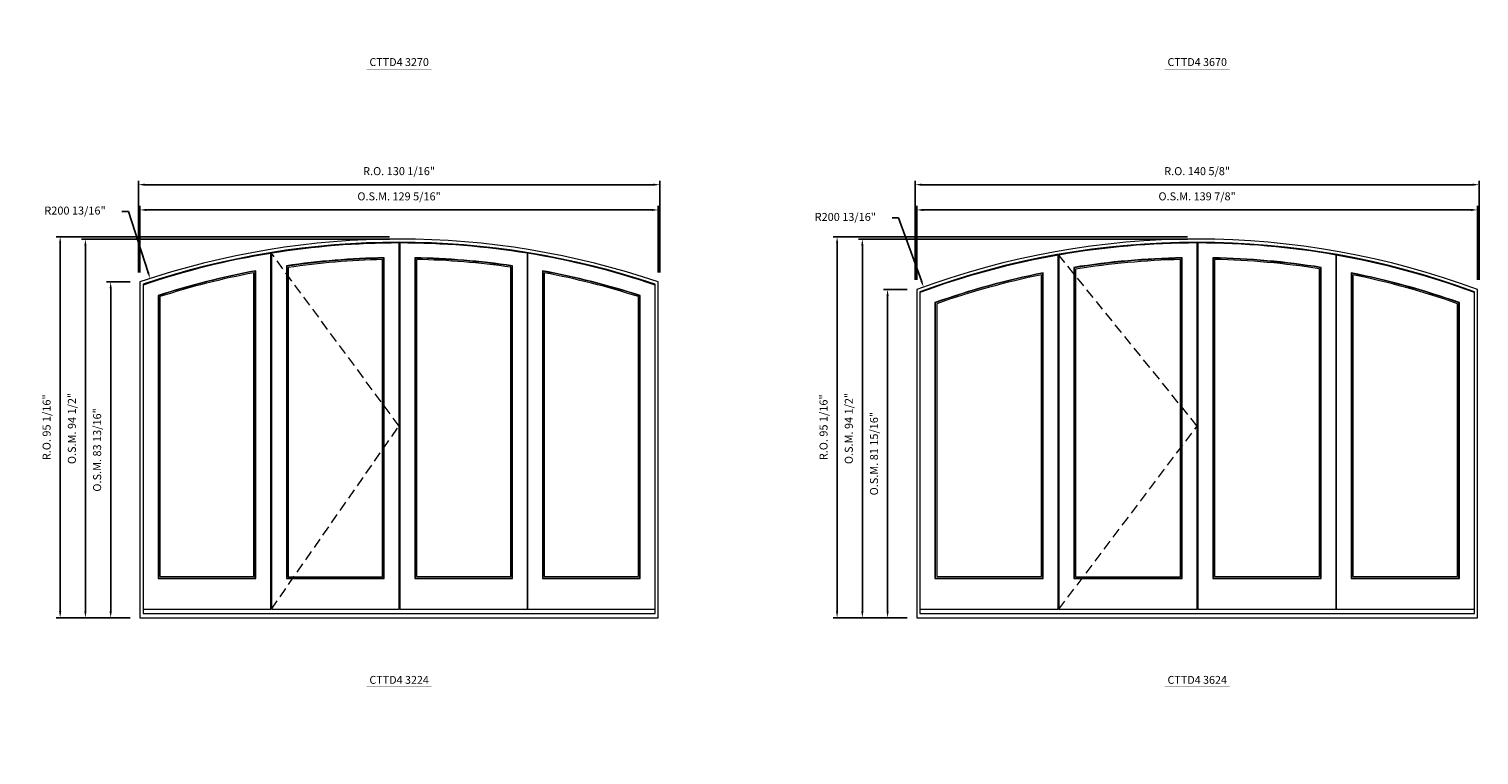
# Model space of a CAD drawing. Extents: x 35356 to 38650, y -30503 to -29600.
# Drawn here: x 37802 to 38164, y -30277 to -30096 of the extents above; entities that cross this region are included whole.
import ezdxf
from ezdxf.enums import TextEntityAlignment as Align

# ---------------------------------------------------------------- set-up
doc = ezdxf.new("R2010")
doc.units = 0
doc.header["$LTSCALE"] = 10
doc.header["$MEASUREMENT"] = 0
doc.header["$PDMODE"] = 3
doc.header["$PDSIZE"] = -2
doc.linetypes.add('HIDDEN', pattern=[0.375, 0.25, -0.125])
doc.layers.get('0').update_dxf_attribs({"color": 5, "linetype": 'CONTINUOUS', "lineweight": 0})
doc.layers.get('DEFPOINTS').update_dxf_attribs({"color": 2, "linetype": 'CONTINUOUS', "lineweight": 0})
for name, color, linetype, lineweight in [('Dimensions', 2, 'CONTINUOUS', 0), ('FRAME', 7, 'CONTINUOUS', 0), ('GLASS', 6, 'CONTINUOUS', 0), ('GLAZING STOP', 1, 'CONTINUOUS', 0), ('SASH', 4, 'CONTINUOUS', 0), ('Sizes', 2, 'CONTINUOUS', 0), ('TEXT', 7, 'CONTINUOUS', 0)]:
    doc.layers.add(name, color=color, linetype=linetype, lineweight=lineweight)
doc.styles.add('ROMANS', font='romans')
doc.styles.add('style1', font='ARIAL.TTF')
doc.dimstyles.new('LWDEC', dxfattribs={"dimscale": 20, "dimtxt": 2.5, "dimasz": 2, "dimexe": 1.25, "dimexo": 3, "dimgap": 2, "dimtad": 1, "dimtoh": 1, "dimdec": 0, "dimzin": 11, "dimdsep": 46, "dimtxsty": 'ROMANS', "dimcen": 0, "dimdle": 1.5, "dimazin": 0, "dimtfac": 1, "dimtdec": 0, "dimtix": 1, "dimtmove": 0, "dimatfit": 3, "dimfxl": 0, "dimtzin": 0, "dimarcsym": 0})
doc.dimstyles.new('LWDEC$4', dxfattribs={"dimscale": 20, "dimtxt": 2.5, "dimasz": 2, "dimexe": 1.25, "dimexo": 3, "dimgap": 2, "dimtad": 0, "dimtih": 1, "dimtoh": 1, "dimdec": 0, "dimzin": 9, "dimdsep": 46, "dimtxsty": 'ROMANS', "dimcen": 0, "dimdle": 1.5, "dimsd1": 1, "dimazin": 0, "dimtfac": 1, "dimtdec": 0, "dimtofl": 0, "dimtmove": 0, "dimatfit": 0, "dimfxl": 0, "dimtzin": 0, "dimarcsym": 0})

# ---------------------------------------------------------------- blocks, each defined once
blk = doc.blocks.new('label1')
at = {"const_width": 2}
blk.add_lwpolyline([(-206, 0), (206, 0)], dxfattribs=at)
at = {"linetype": 'Continuous', "style": 'style1'}
blk.add_attdef('LABEL', text='', height=50, dxfattribs=at).set_placement((0, 20), align=Align.CENTER)
blk = doc.blocks.new('*D84')
at = {"layer": 'DEFPOINTS', "color": 0}
for p in [(37959.19, -30140.78), (37829.86, -30158.76), (37959.19, -30158.76)]:
    blk.add_point(p, dxfattribs=at)
at = {"layer": 'Dimensions', "color": 0, "lineweight": -2}
for p, q in [((37829.86, -30156.36), (37829.86, -30139.78)), ((37831.46, -30140.78), (37957.59, -30140.78)), ((37959.19, -30156.36), (37959.19, -30139.78))]:
    blk.add_line(p, q, dxfattribs=at)
at = {"layer": 'Dimensions', "color": 0}
for points in [[(37831.46, -30140.51), (37831.46, -30141.05), (37829.86, -30140.78)], [(37957.59, -30140.51), (37957.59, -30141.05), (37959.19, -30140.78)]]:
    blk.add_solid(points, dxfattribs=at)
at = {"layer": 'Dimensions', "color": 0, "insert": (37894.53, -30137.65), "char_height": 2, "attachment_point": 5, "style": 'ROMANS'}
blk.add_mtext('O.S.M. 129 5/16"', dxfattribs=at)
blk = doc.blocks.new('*D85')
at = {"layer": 'DEFPOINTS', "color": 0}
for p in [(37829.86, -30158.76), (37822.58, -30242.55), (37829.86, -30242.55)]:
    blk.add_point(p, dxfattribs=at)
at = {"layer": 'Dimensions', "color": 0, "lineweight": -2}
for p, q in [((37827.46, -30158.76), (37821.58, -30158.76)), ((37822.58, -30160.36), (37822.58, -30240.95)), ((37827.46, -30242.55), (37821.58, -30242.55))]:
    blk.add_line(p, q, dxfattribs=at)
at = {"layer": 'Dimensions', "color": 0}
for points in [[(37822.31, -30160.36), (37822.85, -30160.36), (37822.58, -30158.76)], [(37822.31, -30240.95), (37822.85, -30240.95), (37822.58, -30242.55)]]:
    blk.add_solid(points, dxfattribs=at)
at = {"layer": 'Dimensions', "color": 0, "insert": (37819.46, -30200.66), "char_height": 2, "attachment_point": 5, "rotation": 90, "style": 'ROMANS'}
blk.add_mtext('O.S.M. 83 13/16"', dxfattribs=at)
blk = doc.blocks.new('*D86')
at = {"layer": 'DEFPOINTS', "color": 0}
for p in [(37816.28, -30148.06), (37894.53, -30148.06), (37829.86, -30242.55)]:
    blk.add_point(p, dxfattribs=at)
at = {"layer": 'Dimensions', "color": 0, "lineweight": -2}
for p, q in [((37892.13, -30148.06), (37815.28, -30148.06)), ((37816.28, -30240.95), (37816.28, -30149.66)), ((37827.46, -30242.55), (37815.28, -30242.55))]:
    blk.add_line(p, q, dxfattribs=at)
at = {"layer": 'Dimensions', "color": 0}
for points in [[(37816.01, -30149.66), (37816.55, -30149.66), (37816.28, -30148.06)], [(37816.01, -30240.95), (37816.55, -30240.95), (37816.28, -30242.55)]]:
    blk.add_solid(points, dxfattribs=at)
at = {"layer": 'Dimensions', "color": 0, "insert": (37813.16, -30195.31), "char_height": 2, "attachment_point": 5, "rotation": 90, "style": 'ROMANS'}
blk.add_mtext('O.S.M. 94 1/2"', dxfattribs=at)
blk = doc.blocks.new('*D87')
at = {"layer": 'DEFPOINTS', "color": 0}
for p in [(37959.57, -30134.48), (37829.49, -30158.76), (37959.57, -30158.76)]:
    blk.add_point(p, dxfattribs=at)
at = {"layer": 'Dimensions', "color": 0, "lineweight": -2}
for p, q in [((37829.49, -30156.36), (37829.49, -30133.48)), ((37831.09, -30134.48), (37957.97, -30134.48)), ((37959.57, -30156.36), (37959.57, -30133.48))]:
    blk.add_line(p, q, dxfattribs=at)
at = {"layer": 'Dimensions', "color": 0}
for points in [[(37831.09, -30134.21), (37831.09, -30134.75), (37829.49, -30134.48)], [(37957.97, -30134.21), (37957.97, -30134.75), (37959.57, -30134.48)]]:
    blk.add_solid(points, dxfattribs=at)
at = {"layer": 'Dimensions', "color": 0, "insert": (37894.53, -30131.36), "char_height": 2, "attachment_point": 5, "style": 'ROMANS'}
blk.add_mtext('R.O. 130 1/16"', dxfattribs=at)
blk = doc.blocks.new('*D88')
at = {"layer": 'DEFPOINTS', "color": 0}
for p in [(37809.98, -30147.47), (37894.53, -30147.47), (37829.86, -30242.55)]:
    blk.add_point(p, dxfattribs=at)
at = {"layer": 'Dimensions', "color": 0, "lineweight": -2}
for p, q in [((37892.13, -30147.47), (37808.98, -30147.47)), ((37809.98, -30240.95), (37809.98, -30149.07)), ((37827.46, -30242.55), (37808.98, -30242.55))]:
    blk.add_line(p, q, dxfattribs=at)
at = {"layer": 'Dimensions', "color": 0}
for points in [[(37809.71, -30149.07), (37810.25, -30149.07), (37809.98, -30147.47)], [(37809.71, -30240.95), (37810.25, -30240.95), (37809.98, -30242.55)]]:
    blk.add_solid(points, dxfattribs=at)
at = {"layer": 'Dimensions', "color": 0, "insert": (37806.86, -30195.01), "char_height": 2, "attachment_point": 5, "rotation": 90, "style": 'ROMANS'}
blk.add_mtext('R.O. 95 1/16"', dxfattribs=at)
blk = doc.blocks.new('*D95')
at = {"layer": 'DEFPOINTS', "color": 0}
for p in [(38163.56, -30140.78), (38023.68, -30160.64), (38163.56, -30160.64)]:
    blk.add_point(p, dxfattribs=at)
at = {"layer": 'Dimensions', "color": 0, "lineweight": -2}
for p, q in [((38023.68, -30158.24), (38023.68, -30139.78)), ((38025.28, -30140.78), (38161.96, -30140.78)), ((38163.56, -30158.24), (38163.56, -30139.78))]:
    blk.add_line(p, q, dxfattribs=at)
at = {"layer": 'Dimensions', "color": 0}
for points in [[(38025.28, -30140.51), (38025.28, -30141.05), (38023.68, -30140.78)], [(38161.96, -30140.51), (38161.96, -30141.05), (38163.56, -30140.78)]]:
    blk.add_solid(points, dxfattribs=at)
at = {"layer": 'Dimensions', "color": 0, "insert": (38093.62, -30137.65), "char_height": 2, "attachment_point": 5, "style": 'ROMANS'}
blk.add_mtext('O.S.M. 139 7/8"', dxfattribs=at)
blk = doc.blocks.new('*D96')
at = {"layer": 'DEFPOINTS', "color": 0}
for p in [(38023.68, -30160.64), (38016.4, -30242.55), (38023.68, -30242.55)]:
    blk.add_point(p, dxfattribs=at)
at = {"layer": 'Dimensions', "color": 0, "lineweight": -2}
for p, q in [((38021.28, -30160.64), (38015.4, -30160.64)), ((38016.4, -30162.24), (38016.4, -30240.95)), ((38021.28, -30242.55), (38015.4, -30242.55))]:
    blk.add_line(p, q, dxfattribs=at)
at = {"layer": 'Dimensions', "color": 0}
for points in [[(38016.13, -30162.24), (38016.66, -30162.24), (38016.4, -30160.64)], [(38016.13, -30240.95), (38016.66, -30240.95), (38016.4, -30242.55)]]:
    blk.add_solid(points, dxfattribs=at)
at = {"layer": 'Dimensions', "color": 0, "insert": (38013.27, -30201.59), "char_height": 2, "attachment_point": 5, "rotation": 90, "style": 'ROMANS'}
blk.add_mtext('O.S.M. 81 15/16"', dxfattribs=at)
blk = doc.blocks.new('*D97')
at = {"layer": 'DEFPOINTS', "color": 0}
for p in [(38010.1, -30148.06), (38093.62, -30148.06), (38023.68, -30242.55)]:
    blk.add_point(p, dxfattribs=at)
at = {"layer": 'Dimensions', "color": 0, "lineweight": -2}
for p, q in [((38091.22, -30148.06), (38009.1, -30148.06)), ((38010.1, -30240.95), (38010.1, -30149.66)), ((38021.28, -30242.55), (38009.1, -30242.55))]:
    blk.add_line(p, q, dxfattribs=at)
at = {"layer": 'Dimensions', "color": 0}
for points in [[(38009.83, -30149.66), (38010.37, -30149.66), (38010.1, -30148.06)], [(38009.83, -30240.95), (38010.37, -30240.95), (38010.1, -30242.55)]]:
    blk.add_solid(points, dxfattribs=at)
at = {"layer": 'Dimensions', "color": 0, "insert": (38006.98, -30195.31), "char_height": 2, "attachment_point": 5, "rotation": 90, "style": 'ROMANS'}
blk.add_mtext('O.S.M. 94 1/2"', dxfattribs=at)
blk = doc.blocks.new('*D98')
at = {"layer": 'DEFPOINTS', "color": 0}
for p in [(38163.94, -30134.48), (38023.31, -30160.64), (38163.94, -30160.64)]:
    blk.add_point(p, dxfattribs=at)
at = {"layer": 'Dimensions', "color": 0, "lineweight": -2}
for p, q in [((38023.31, -30158.24), (38023.31, -30133.48)), ((38024.91, -30134.48), (38162.34, -30134.48)), ((38163.94, -30158.24), (38163.94, -30133.48))]:
    blk.add_line(p, q, dxfattribs=at)
at = {"layer": 'Dimensions', "color": 0}
for points in [[(38024.91, -30134.21), (38024.91, -30134.75), (38023.31, -30134.48)], [(38162.34, -30134.21), (38162.34, -30134.75), (38163.94, -30134.48)]]:
    blk.add_solid(points, dxfattribs=at)
at = {"layer": 'Dimensions', "color": 0, "insert": (38093.62, -30131.36), "char_height": 2, "attachment_point": 5, "style": 'ROMANS'}
blk.add_mtext('R.O. 140 5/8"', dxfattribs=at)
blk = doc.blocks.new('*D99')
at = {"layer": 'DEFPOINTS', "color": 0}
for p in [(38003.8, -30147.47), (38093.62, -30147.47), (38023.68, -30242.55)]:
    blk.add_point(p, dxfattribs=at)
at = {"layer": 'Dimensions', "color": 0, "lineweight": -2}
for p, q in [((38091.22, -30147.47), (38002.8, -30147.47)), ((38003.8, -30240.95), (38003.8, -30149.07)), ((38021.28, -30242.55), (38002.8, -30242.55))]:
    blk.add_line(p, q, dxfattribs=at)
at = {"layer": 'Dimensions', "color": 0}
for points in [[(38003.53, -30149.07), (38004.07, -30149.07), (38003.8, -30147.47)], [(38003.53, -30240.95), (38004.07, -30240.95), (38003.8, -30242.55)]]:
    blk.add_solid(points, dxfattribs=at)
at = {"layer": 'Dimensions', "color": 0, "insert": (38000.68, -30195.01), "char_height": 2, "attachment_point": 5, "rotation": 90, "style": 'ROMANS'}
blk.add_mtext('R.O. 95 1/16"', dxfattribs=at)
blk = doc.blocks.new('*D1278')
at = {"layer": 'DEFPOINTS', "color": 0}
for p in [(38025.37, -30014.37), (38093.62, -30203.2)]:
    blk.add_point(p, dxfattribs=at)
at = {"layer": 'Dimensions', "color": 0, "lineweight": -2}
for p, q in [((38017.55, -29997.15), (38019.15, -29997.15)), ((38019.15, -29997.15), (38024.83, -30012.86))]:
    blk.add_line(p, q, dxfattribs=at)
at = {"layer": 'Dimensions', "color": 0}
blk.add_solid([(38025.08, -30012.77), (38024.58, -30012.95), (38025.37, -30014.37)], dxfattribs=at)
at = {"layer": 'Dimensions', "color": 0, "insert": (38005.85, -29997.15), "char_height": 2, "attachment_point": 5, "style": 'ROMANS'}
blk.add_mtext('R200 13/16"', dxfattribs=at)
blk = doc.blocks.new('*D1279')
at = {"layer": 'DEFPOINTS', "color": 0}
for p in [(37832.42, -30012.26), (37894.53, -30203.2)]:
    blk.add_point(p, dxfattribs=at)
at = {"layer": 'Dimensions', "color": 0, "lineweight": -2}
for p, q in [((37825.39, -29995.55), (37826.99, -29995.55)), ((37826.99, -29995.55), (37831.93, -30010.74))]:
    blk.add_line(p, q, dxfattribs=at)
at = {"layer": 'Dimensions', "color": 0}
blk.add_solid([(37832.18, -30010.65), (37831.68, -30010.82), (37832.42, -30012.26)], dxfattribs=at)
at = {"layer": 'Dimensions', "color": 0, "insert": (37813.69, -29995.55), "char_height": 2, "attachment_point": 5, "style": 'ROMANS'}
blk.add_mtext('R200 13/16"', dxfattribs=at)
blk = doc.blocks.new('*D1283')
at = {"layer": 'DEFPOINTS', "color": 0}
for p in [(38025.37, -30160.02), (38093.62, -30348.85)]:
    blk.add_point(p, dxfattribs=at)
at = {"layer": 'Dimensions', "color": 0, "lineweight": -2}
for p, q in [((38017.55, -30142.79), (38019.15, -30142.79)), ((38019.15, -30142.79), (38024.83, -30158.51))]:
    blk.add_line(p, q, dxfattribs=at)
at = {"layer": 'Dimensions', "color": 0}
blk.add_solid([(38025.08, -30158.42), (38024.58, -30158.6), (38025.37, -30160.02)], dxfattribs=at)
at = {"layer": 'Dimensions', "color": 0, "insert": (38005.85, -30142.79), "char_height": 2, "attachment_point": 5, "style": 'ROMANS'}
blk.add_mtext('R200 13/16"', dxfattribs=at)
blk = doc.blocks.new('*D1284')
at = {"layer": 'DEFPOINTS', "color": 0}
for p in [(37832.42, -30157.91), (37894.53, -30348.85)]:
    blk.add_point(p, dxfattribs=at)
at = {"layer": 'Dimensions', "color": 0, "lineweight": -2}
for p, q in [((37825.39, -30141.2), (37826.99, -30141.2)), ((37826.99, -30141.2), (37831.93, -30156.39))]:
    blk.add_line(p, q, dxfattribs=at)
at = {"layer": 'Dimensions', "color": 0}
blk.add_solid([(37832.18, -30156.3), (37831.68, -30156.47), (37832.42, -30157.91)], dxfattribs=at)
at = {"layer": 'Dimensions', "color": 0, "insert": (37813.69, -30141.2), "char_height": 2, "attachment_point": 5, "style": 'ROMANS'}
blk.add_mtext('R200 13/16"', dxfattribs=at)

msp = doc.modelspace()

# ---------------------------------------------------------------- linework, layer by layer
at = {"layer": 'FRAME'}
for points in [[(37829.86318, -30242.55008), (37959.19363, -30242.55008), (37959.19363, -30158.76008, 0.165436673), (37829.86318, -30158.76008), (37829.86318, -30242.55008)], [(37830.65058, -30241.48709), (37958.40623, -30241.48709), (37958.40623, -30159.32477, 0.163989485), (37830.65058, -30159.32477), (37830.65058, -30241.48709)], [(38023.68169, -30242.55008), (38163.5633, -30242.55008), (38163.5633, -30160.63723, 0.179796942), (38023.68169, -30160.63723), (38023.68169, -30242.55008)], [(38024.46909, -30241.48709), (38162.7759, -30241.48709), (38162.7759, -30161.18543, 0.178385247), (38024.46909, -30161.18543), (38024.46909, -30241.48709)]]:
    msp.add_lwpolyline(points, format="xyb", dxfattribs=at)
at = {"layer": 'GLASS'}
for points in [[(37866.51665, -30232.6879), (37890.68983, -30232.6879), (37890.68983, -30152.8455, 0.030953525), (37866.51665, -30154.83013, 13.883840721), (37866.51665, -30154.83013), (37866.51665, -30232.6879)], [(37898.54414, -30232.64853), (37922.71732, -30232.64853), (37922.71732, -30154.79076, 0.030953525), (37898.54414, -30152.80613, -99.849634064), (37898.54414, -30152.80613), (37898.54414, -30232.64853)], [(38062.97295, -30232.6879), (38089.78392, -30232.6879), (38089.78392, -30152.8455, 0.034358804), (38062.97295, -30155.23043, 12.679377049), (38062.97295, -30155.23043), (38062.97295, -30232.6879)], [(38097.63823, -30232.64853), (38124.4492, -30232.64853), (38124.4492, -30155.19106, 0.034358804), (38097.63823, -30152.80613, -99.849634064), (38097.63823, -30152.80613), (38097.63823, -30232.64853)], [(37834.48915, -30232.64853), (37858.66233, -30232.64853), (37858.66233, -30156.03837, 0.031833109), (37834.48915, -30162.18481, 6.345044127), (37834.48915, -30162.18481), (37834.48915, -30232.64853)], [(37930.39447, -30232.64853), (37954.56765, -30232.64853), (37954.56765, -30162.18481, 0.031821632), (37930.39447, -30156.07489, -10.841903584), (37930.39447, -30156.07489), (37930.39447, -30232.64853)], [(38028.30766, -30232.64853), (38055.11863, -30232.64853), (38055.11863, -30156.54506, 0.035512854), (38028.30766, -30163.9647, 5.808543324), (38028.30766, -30163.9647), (38028.30766, -30232.64853)], [(38132.12635, -30232.64853), (38158.93732, -30232.64853), (38158.93732, -30163.9647, 0.035499466), (38132.12635, -30156.58438, -10.08592349), (38132.12635, -30156.58438), (38132.12635, -30232.64853)]]:
    msp.add_lwpolyline(points, format="xyb", dxfattribs=at)
at = {"layer": 'GLAZING STOP'}
for points in [[(37866.85129, -30232.31388), (37890.35518, -30232.31388), (37890.35518, -30153.16052, 0.030149622), (37866.85129, -30155.14838, 13.801804254), (37866.85129, -30155.14838), (37866.85129, -30232.31388)], [(37898.87879, -30232.27451), (37922.38268, -30232.27451), (37922.38268, -30155.06077, 0.030143743), (37898.87879, -30153.12815, -91.859783589), (37898.87879, -30153.12815), (37898.87879, -30232.27451)], [(38063.30759, -30232.31388), (38089.44927, -30232.31388), (38089.44927, -30153.16052, 0.033560457), (38063.30759, -30155.54934, 12.614063861), (38063.30759, -30155.54934), (38063.30759, -30232.31388)], [(38097.97288, -30232.27451), (38124.11456, -30232.27451), (38124.11456, -30155.45706, 0.033553559), (38097.97288, -30153.12815, -91.859783589), (38097.97288, -30153.12815), (38097.97288, -30232.27451)], [(37834.8238, -30232.27451), (37858.32769, -30232.27451), (37858.32769, -30156.45793, 0.030991723), (37834.8238, -30162.40819, 6.401653869), (37834.8238, -30162.40819), (37834.8238, -30232.27451)], [(37930.72912, -30232.27451), (37954.23301, -30232.27451), (37954.23301, -30162.40819, 0.030991723), (37930.72912, -30156.45793, -10.722397965), (37930.72912, -30156.45793), (37930.72912, -30232.27451)], [(38028.64231, -30232.27451), (38054.78399, -30232.27451), (38054.78399, -30156.97304, 0.034670881), (38028.64231, -30164.18067, 5.854642203), (38028.64231, -30164.18067), (38028.64231, -30232.27451)], [(38132.461, -30232.27451), (38158.60268, -30232.27451), (38158.60268, -30164.18067, 0.034670881), (38132.461, -30156.97304, -9.980903449), (38132.461, -30156.97304), (38132.461, -30232.27451)]]:
    msp.add_lwpolyline(points, format="xyb", dxfattribs=at)
at = {"layer": 'SASH'}
for points in [[(37862.67807, -30240.38473), (37894.5284, -30240.38473), (37894.5284, -30149.02667, 0.040041801), (37862.67807, -30151.59566, 12.432353613), (37862.67807, -30151.59566), (37862.67807, -30240.38473)], [(37894.70557, -30240.38473), (37926.5559, -30240.38473), (37926.5559, -30151.59566, 0.040041801), (37894.70557, -30149.02667, -4511.555333917), (37894.70557, -30149.02667), (37894.70557, -30240.38473)], [(38059.13437, -30240.38473), (38093.62249, -30240.38473), (38093.62249, -30149.02667, 0.043394505), (38059.13437, -30152.04091, 11.471036272), (38059.13437, -30152.04091), (38059.13437, -30240.38473)], [(38093.79966, -30240.38473), (38128.28778, -30240.38473), (38128.28778, -30152.04091, 0.043394505), (38093.79966, -30149.02667, -4511.555333917), (38093.79966, -30149.02667), (38093.79966, -30240.38473)], [(37830.65058, -30240.38473), (37862.50091, -30240.38473), (37862.50091, -30151.61003, 0.041125714), (37830.65058, -30159.51174, 6.092251526), (37830.65058, -30159.51174), (37830.65058, -30240.38473)], [(37866.41822, -30232.74695), (37890.78825, -30232.74695), (37890.78825, -30152.70574, 0.031190292), (37866.41822, -30154.70558, 13.841891665), (37866.41822, -30154.70558), (37866.41822, -30232.74695)], [(37898.44572, -30232.74695), (37922.81575, -30232.74695), (37922.81575, -30154.70558, 0.031190292), (37898.44572, -30152.70574, -102.468389993), (37898.44572, -30152.70574), (37898.44572, -30232.74695)], [(37926.5559, -30240.38473), (37958.40623, -30240.38473), (37958.40623, -30159.51174, 0.041130067), (37926.5559, -30151.59566, -12.365418197), (37926.5559, -30151.59566), (37926.5559, -30240.38473)], [(38024.46909, -30240.38473), (38058.95721, -30240.38473), (38058.95721, -30152.05649, 0.044785148), (38024.46909, -30161.37425, 5.60055236), (38024.46909, -30161.37425), (38024.46909, -30240.38473)], [(38062.87452, -30232.74695), (38089.88234, -30232.74695), (38089.88234, -30152.70574, 0.034594139), (38062.87452, -30155.10704, 12.644823051), (38062.87452, -30155.10704), (38062.87452, -30232.74695)], [(38097.53981, -30232.74695), (38124.54763, -30232.74695), (38124.54763, -30155.10704, 0.034594139), (38097.53981, -30152.70574, -102.468389993), (38097.53981, -30152.70574), (38097.53981, -30232.74695)], [(38128.28778, -30240.38473), (38162.7759, -30240.38473), (38162.7759, -30161.37425, 0.044790268), (38128.28778, -30152.04091, -11.414241946), (38128.28778, -30152.04091), (38128.28778, -30240.38473)], [(37834.39073, -30232.74695), (37858.76076, -30232.74695), (37858.76076, -30155.9565, 0.032064203), (37834.39073, -30162.11309, 6.367334667), (37834.39073, -30162.11309), (37834.39073, -30232.74695)], [(37930.29605, -30232.74695), (37954.66608, -30232.74695), (37954.66608, -30162.11309, 0.032064203), (37930.29605, -30155.9565, -10.877799971), (37930.29605, -30155.9565), (37930.29605, -30232.74695)], [(38028.20924, -30232.74695), (38055.21706, -30232.74695), (38055.21706, -30156.46433, 0.035741518), (38028.20924, -30163.8951, 5.826566745), (38028.20924, -30163.8951), (38028.20924, -30232.74695)], [(38132.02793, -30232.74695), (38159.03575, -30232.74695), (38159.03575, -30163.8951, 0.035741518), (38132.02793, -30156.46433, -10.1174603), (38132.02793, -30156.46433), (38132.02793, -30232.74695)]]:
    msp.add_lwpolyline(points, format="xyb", dxfattribs=at)
at = {"layer": 'Sizes', "linetype": 'HIDDEN'}
for points in [[(37862.67807, -30240.38473), (37894.5284, -30194.70569), (37862.67807, -30151.59566)], [(38059.13437, -30240.38473), (38093.62249, -30194.70569), (38059.13437, -30152.04091)]]:
    msp.add_lwpolyline(points, dxfattribs=at)

# ---------------------------------------------------------------- block references
at = {"layer": 'TEXT', "linetype": 'Continuous', "xscale": 0.03936999999859836, "yscale": 0.03936999999859836, "zscale": 0.03937}
for p, values in [((37894.54809, -30105.6567), {'LABEL': 'CTTD4 3270'}), ((38093.64218, -30105.6567), {'LABEL': 'CTTD4 3670'}), ((37894.54809, -30259.80994), {'LABEL': 'CTTD4 3224'}), ((38093.64218, -30259.80994), {'LABEL': 'CTTD4 3624'})]:
    msp.add_blockref('label1', p, dxfattribs=at).add_auto_attribs(values)

# ---------------------------------------------------------------- dimensions: what is measured, and where the dimension line sits
at = {"layer": 'Dimensions'}
for center, mpoint, picture, middle in [((37894.5284, -30203.19977), (37832.42403, -30012.25877), '*D1279', (37826.98917, -29995.5492)), ((38093.62249, -30203.19977), (38025.37468, -30014.36742), '*D1278', (38019.15017, -29997.14506)), ((37894.5284, -30348.84908), (37832.42403, -30157.90808), '*D1284', (37826.98917, -30141.19851)), ((38093.62249, -30348.84908), (38025.37468, -30160.01674), '*D1283', (38019.15017, -30142.79438))]:
    dim = msp.add_radius_dim(center=center, mpoint=mpoint, dimstyle='LWDEC$4', override={"dimscale": 0.8, "dimdec": 4, "dimlunit": 5, "dimpost": '"', "dimtdec": 4, "dimtmove": 1, "dimfrac": 2}, dxfattribs=at)
    dim.commit()
    dim.dimension.update_dxf_attribs({"geometry": picture, "text_midpoint": middle, "dimtype": 164})
for base, p1, p2, text, picture, middle in [((37959.56764, -30134.47943), (37829.48916, -30158.76008), (37959.56764, -30158.76008), 'R.O. <>', '*D87', (37894.5284, -30131.35562)), ((38163.93731, -30134.47943), (38023.30767, -30160.63723), (38163.93731, -30160.63723), 'R.O. <>', '*D98', (38093.62249, -30131.35562)), ((37959.1936292784, -30140.7786322595), (37829.8631792783, -30158.7600819342), (37959.1936292784, -30158.7600819342), 'O.S.M. <>', '*D84', (37894.5284042784, -30137.6548227357)), ((38163.5633, -30140.77863), (38023.68169, -30160.63723), (38163.5633, -30160.63723), 'O.S.M. <>', '*D95', (38093.62249, -30137.65482))]:
    dim = msp.add_linear_dim(base=base, p1=p1, p2=p2, text=text, dimstyle='LWDEC', override={"dimscale": 0.8, "dimdec": 4, "dimlunit": 5, "dimpost": '"', "dimtdec": 4, "dimfrac": 2}, dxfattribs=at)
    dim.commit()
    dim.dimension.update_dxf_attribs({"geometry": picture, "text_midpoint": middle})
for base, p1, p2, text, picture, middle in [((37809.9813292784, -30147.4715322595), (37829.8631792783, -30242.5500822595), (37894.5284042784, -30147.4715322595), 'R.O. <>', '*D88', (37806.8575197546, -30195.0108072595)), ((37816.28053, -30148.06208), (37829.86318, -30242.55008), (37894.5284, -30148.06208), 'O.S.M. <>', '*D86', (37813.15672, -30195.30608)), ((38003.7998392783, -30147.4715322595), (38023.6816892784, -30242.5500822595), (38093.6224942784, -30147.4715322595), 'R.O. <>', '*D99', (38000.6760297545, -30195.0108072595)), ((38010.09904, -30148.06208), (38023.68169, -30242.55008), (38093.62249, -30148.06208), 'O.S.M. <>', '*D97', (38006.97523, -30195.30608)), ((37822.57973, -30242.55008), (37829.86318, -30158.76008), (37829.86318, -30242.55008), 'O.S.M. <>', '*D85', (37819.45592, -30200.65508)), ((38016.398239, -30242.550082), (38023.681689, -30160.637225), (38023.681689, -30242.550082), 'O.S.M. <>', '*D96', (38013.27443, -30201.593654))]:
    dim = msp.add_linear_dim(base=base, p1=p1, p2=p2, angle=90, text=text, dimstyle='LWDEC', override={"dimscale": 0.8, "dimdec": 4, "dimlunit": 5, "dimpost": '"', "dimtdec": 4, "dimfrac": 2}, dxfattribs=at)
    dim.commit()
    dim.dimension.update_dxf_attribs({"geometry": picture, "text_midpoint": middle})

doc.saveas('drawing.dxf')
